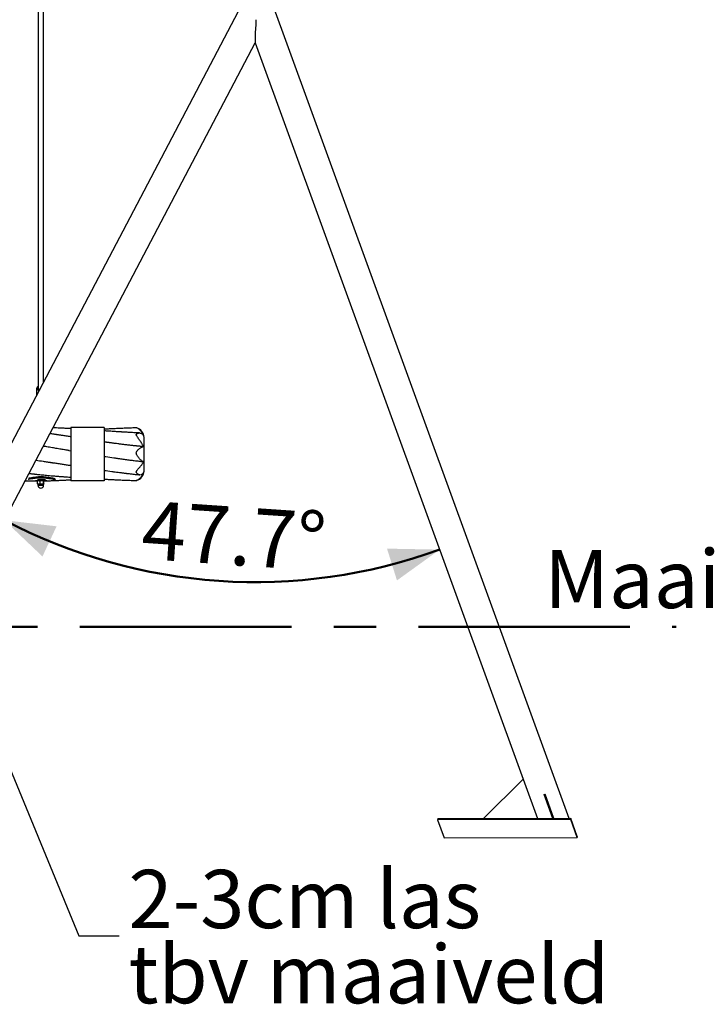
# Model space of a CAD drawing. Units: millimetres. Extents: x 0 to 420, y 0 to 298.
# Drawn here: x 153 to 194, y 86 to 145 of the extents above; entities that cross this region are included whole.
import ezdxf

# ---------------------------------------------------------------- set-up
doc = ezdxf.new("R2010")
doc.units = ezdxf.units.MM
doc.linetypes.add('CENTERX2', pattern=[20.32, 12.7, -2.54, 2.54, -2.54])
doc.layers.add('LE_NORM', color=179, linetype='Continuous', lineweight=50)
doc.styles.add('SLDTEXTSTYLE0', font='TXT', dxfattribs={"width": 0.605})
doc.dimstyles.new('SLDDIMSTYLE2', dxfattribs={"dimtxt": 3.5, "dimasz": 3, "dimexe": 0, "dimexo": 0.0625, "dimgap": 0.875, "dimtad": 1, "dimdec": 4, "dimlfac": 50, "dimzin": 12, "dimdsep": 46, "dimtxsty": 'SLDTEXTSTYLE0', "dimsah": 1, "dimcen": 0.09, "dimazin": 3, "dimtfac": 1, "dimtdec": 0, "dimtofl": 0, "dimtmove": 0, "dimatfit": 3, "dimfxl": 0, "dimfrac": 2, "dimtolj": 1, "dimtzin": 12, "dimarcsym": 0})
doc.dimstyles.new('SLDDIMSTYLE3', dxfattribs={"dimtxt": 0.18, "dimasz": 3, "dimexe": 0, "dimexo": 0.0625, "dimgap": 0, "dimtad": 0, "dimtih": 1, "dimtoh": 1, "dimdec": 0, "dimrnd": 1e-09, "dimzin": 0, "dimdsep": 46, "dimtxsty": 'Standard', "dimsah": 1, "dimcen": 0.09, "dimadec": 0, "dimazin": 0, "dimtfac": 3, "dimtdec": 0, "dimtofl": 0, "dimtmove": 0, "dimatfit": 3, "dimfxl": 0, "dimfrac": 2, "dimtolj": 1, "dimtzin": 0, "dimarcsym": 0})

# ---------------------------------------------------------------- blocks, each defined once
blk = doc.blocks.new('_D_5')
at = {"layer": 'LE_NORM'}
blk.add_arc((167.24, 143.897), 32.382, 242.2691, 290, dxfattribs=at)
for points in [[(152.172, 115.234), (154.465, 113.056), (155.313, 114.868)], [(178.316, 113.467), (175.154, 113.527), (175.751, 111.618)]]:
    blk.add_solid(points, dxfattribs=at)
at = {"layer": 'LE_NORM', "insert": (160.572, 116.413), "char_height": 3.5, "attachment_point": 1, "rotation": 356.13455, "style": 'SLDTEXTSTYLE0'}
blk.add_mtext('47.7°', dxfattribs=at)
blk = doc.blocks.new('SW_NOTE_21')
at = {"layer": 'LE_NORM', "color": 0, "char_height": 3.5, "attachment_point": 1, "style": 'SLDTEXTSTYLE0'}
for s, insert in [('2-3cm las', (0.55, 3.967)), ('tbv maaiveld', (0.55, -0.544))]:
    blk.add_mtext(s, dxfattribs=dict(at, insert=insert))

msp = doc.modelspace()

# ---------------------------------------------------------------- linework, layer by layer
at = {"color": 7, "linetype": 'Continuous', "lineweight": 25}
for p, q in [((154.2036299, 167.1594313), (154.2036299, 123.1301108)), ((154.5236306, 123.5280564), (154.5236306, 167.1596792)), ((186.0858111, 97.3178771), (161.6250471, 164.52328)), ((166.4216475, 146.1607721), (140.6661348, 97.1679738)), ((143.7196426, 99.1554037), (167.2402911, 143.8969949)), ((167.2379879, 143.9033201), (183.330851, 99.6885452)), ((154.1136269, 123.1434742), (154.1136269, 122.748144)), ((154.1936306, 123.1608668), (154.2036299, 123.1808785)), ((154.1995196, 123.1379631), (154.2036299, 123.1462243)), ((154.2687086, 123.0960146), (154.2933707, 123.0900565)), ((158.163629, 120.79752), (156.1636309, 120.79752)), ((156.1636309, 120.79752), (156.1636309, 117.5975511)), ((158.163629, 120.79752), (158.163629, 117.5975511)), ((160.5563025, 120.2650335), (160.5636362, 120.2655283)), ((160.5636267, 119.1975191), (160.5636267, 120.1975194)), ((160.5261855, 119.6501795), (160.5431275, 119.6415797)), ((156.0557942, 119.4167844), (156.1636309, 119.3987611)), ((160.5636267, 118.1975195), (160.5636267, 119.1975191)), ((154.0664725, 117.769011), (154.0662674, 117.8270587)), ((154.0664725, 117.769011), (154.6826653, 117.769011)), ((154.6527676, 117.6629409), (154.1764788, 117.6629409)), ((154.6824602, 117.8270587), (154.6826653, 117.769011)), ((154.7336296, 117.6029405), (154.0510516, 117.6029405)), ((154.171534, 117.5868639), (154.1893391, 117.592009)), ((154.1741852, 117.591562), (154.171534, 117.5868639)), ((154.171534, 117.4190179), (154.171534, 117.5868639)), ((154.2539219, 117.4029407), (154.1836266, 117.4029407)), ((154.1936306, 117.3979405), (154.1936306, 117.3329404)), ((154.2539219, 117.4029407), (154.4323592, 117.4029407)), ((154.3363146, 117.4190179), (154.3363146, 117.5868639)), ((154.4323592, 117.4029407), (154.5420651, 117.4029407)), ((154.5284085, 117.4190179), (154.5284085, 117.5868639)), ((154.5336298, 117.3329404), (154.5336298, 117.3979405)), ((154.5557265, 117.4190179), (154.5557265, 117.5868639)), ((158.163629, 117.5975511), (156.1636309, 117.5975511)), ((180.9324984, 97.3008695), (183.330851, 99.6885452)), ((183.330851, 99.6885452), (184.1959767, 97.3116401)), ((184.5839838, 98.7571362), (184.6403651, 98.7776569)), ((185.1090054, 97.3146525), (184.5839838, 98.7571362)), ((185.1727824, 97.3148635), (184.6403651, 98.7776569)), ((178.1952385, 97.2918347), (178.1950383, 97.2323778)), ((186.1854414, 97.2587493), (178.1950383, 97.2323778)), ((178.1950383, 97.2323778), (178.5859208, 96.158444)), ((186.1856369, 97.3182061), (178.1952385, 97.2918347)), ((186.1856369, 97.3182061), (186.1854414, 97.2587493)), ((186.5763192, 96.1848155), (186.1854414, 97.2587493)), ((186.5765194, 96.2442723), (186.1856369, 97.3182061)), ((178.5859208, 96.158444), (186.5763192, 96.1848155)), ((186.5765194, 96.2442723), (186.5763192, 96.1848155))]:
    msp.add_line(p, q, dxfattribs=at)
at = {"color": 8, "linetype": 'Continuous', "lineweight": 25}
for p, q in [((154.5336298, 117.3979405), (154.1936306, 117.3979405)), ((154.1936306, 117.3329404), (154.5336298, 117.3329404))]:
    msp.add_line(p, q, dxfattribs=at)
at = {"color": 8, "linetype": 'Continuous', "lineweight": 25, "flags": 128}
for points in [[(154.1136317, 123.1430724), (154.1145281, 123.1328955), (154.121695, 123.1120423), (154.1358237, 123.0920938), (154.1564993, 123.0736223), (154.1831402, 123.0571619), (154.2149691, 123.0431834), (154.25108, 123.032091), (154.2615895, 123.0295971)], [(154.2036299, 123.2460049), (154.1850809, 123.2332996), (154.1678099, 123.2159904), (154.157205, 123.1973925), (154.1536288, 123.178139), (154.157205, 123.1588855), (154.1678099, 123.1402877), (154.1850809, 123.1229785), (154.2084364, 123.1075481), (154.2370753, 123.0945221), (154.2700247, 123.0843428), (154.2882637, 123.0803374)]]:
    msp.add_lwpolyline(points, dxfattribs=at)
at = {"color": 7, "linetype": 'Continuous', "lineweight": 25, "flags": 128}
for points in [[(154.2036299, 123.2292679), (154.2014984, 123.2275704), (154.1850809, 123.2105556), (154.1757445, 123.1922546), (154.1738657, 123.1733945), (154.1795163, 123.1547228), (154.1924719, 123.1369785), (154.2122177, 123.1208685), (154.2379717, 123.1070307), (154.2687086, 123.0960146)], [(154.2036299, 123.1894699), (154.197369, 123.1784967), (154.1936306, 123.1608668)]]:
    msp.add_lwpolyline(points, dxfattribs=at)
at = {"color": 7, "linetype": 'Continuous', "lineweight": 25}
for centre, radius, start, end in [((159.9636286, 120.1975195), 0.6, 0, 75.679669384), ((154.3743638, 114.4018451), 3.4390423, 84.860103108, 95.139896892), ((154.3745689, 114.3437731), 3.4390664, 84.860139279, 95.139860721), ((159.9636286, 118.1975195), 0.6, 284.313291321, 0), ((154.1886286, 117.3979407), 0.005, 0, 90), ((154.3636286, 117.3329407), 0.17, 180, 0), ((154.5386286, 117.3979407), 0.005, 90, 180)]:
    msp.add_arc(centre, radius, start, end, dxfattribs=at)
msp.add_ellipse((167.3884193, 146.0892803), major_axis=(0.1479194, 2.1892132), ratio=0.0234504493, start_param=1.9458638362, end_param=3.0886369956, dxfattribs=at)
for points, knots in [([(154.2036299, 123.2558861), (154.2003081, 123.2544854), (154.1860471, 123.2484719), (154.1649135, 123.2345131), (154.1424694, 123.2148268), (154.1264771, 123.1932003), (154.1171372, 123.1710648), (154.1130113, 123.1538526), (154.1139818, 123.1445524), (154.1141562, 123.1428817)], [0, 0, 0, 0, 0.0614548681, 0.2638341737, 0.4686755093, 0.6423371731, 0.8063412169, 0.965210604, 1, 1, 1, 1]), ([(154.2170338, 123.1194547), (154.2128774, 123.1218448), (154.1971388, 123.1308953), (154.1913882, 123.1461447), (154.1931362, 123.1576206), (154.1936306, 123.1608668)], [0, 0, 0, 0, 0.2046810832, 0.7750316689, 1, 1, 1, 1]), ([(154.1934828, 123.159416), (154.194983, 123.1613402), (154.1972532, 123.164252), (154.2020148, 123.1664394), (154.2036299, 123.1671813)], [0, 0, 0, 0, 0.6608205314, 1, 1, 1, 1]), ([(156.1636309, 120.7315055), (156.1533105, 120.7321045), (156.114432, 120.734361), (156.0422498, 120.7384422), (155.9423271, 120.7439688), (155.8280967, 120.7500722), (155.6991188, 120.7566821), (155.5548815, 120.7636841), (155.394918, 120.7709455), (155.2502031, 120.7769197), (155.1465489, 120.7809095), (155.1014875, 120.7824903), (155.0892262, 120.7829204)], [0, 0, 0, 0, 0.0288214664, 0.1085744564, 0.2015977614, 0.3078965405, 0.4276038155, 0.5617935219, 0.7106783041, 0.8742456319, 0.9657821282, 1, 1, 1, 1]), ([(160.1014952, 120.7810822), (160.0980063, 120.7809532), (160.0519923, 120.7792513), (159.9580131, 120.7756668), (159.8160666, 120.770158), (159.6662529, 120.7641733), (159.5152903, 120.7579933), (159.3105662, 120.7494096), (159.05731, 120.7384138), (158.7606005, 120.7249666), (158.4825691, 120.7118158), (158.2856887, 120.7022523), (158.1814511, 120.6969466), (158.163629, 120.6960395)], [0, 0, 0, 0, 0.0053782814, 0.070932256, 0.1449571423, 0.2244083256, 0.3022560113, 0.3782140095, 0.5409447816, 0.694227329, 0.8380354642, 0.9723079684, 1, 1, 1, 1]), ([(160.5431275, 120.2658382), (160.5367897, 120.2873783), (160.5238941, 120.3312062), (160.4954925, 120.3997841), (160.4595223, 120.4698236), (160.4130103, 120.5426518), (160.3584929, 120.6116128), (160.2979493, 120.6724417), (160.2354352, 120.7211649), (160.175681, 120.7559915), (160.1323711, 120.7732119), (160.1109262, 120.7792651), (160.1015554, 120.7814481), (160.1015151, 120.7808517), (160.1015095, 120.7807687)], [0, 0, 0, 0, 0.0734058865, 0.1493600983, 0.2412118759, 0.3357058444, 0.4496248233, 0.5668393086, 0.6828799362, 0.8014858262, 0.914073305, 0.9534446649, 0.9935192864, 1, 1, 1, 1]), ([(156.1636309, 120.2431634), (156.1615773, 120.2434833), (156.0720471, 120.2574307), (155.9027295, 120.2834242), (155.7028033, 120.3137795), (155.5591902, 120.3352538), (155.4684321, 120.348707), (155.3911137, 120.3600673), (155.3346115, 120.3683073), (155.2918325, 120.3745136), (155.2503279, 120.3805091), (155.196496, 120.3882442), (155.1193893, 120.3992304), (155.0201001, 120.4132325), (154.9434666, 120.423789), (154.903336, 120.4293171)], [0, 0, 0, 0, 0.004889459, 0.2131665435, 0.4031360158, 0.4808797679, 0.5550547031, 0.6191837873, 0.6649231528, 0.689540566, 0.7210059136, 0.763713917, 0.8176694582, 0.9045192302, 1, 1, 1, 1]), ([(160.2928786, 120.4728463), (160.2395446, 120.4753628), (160.1243784, 120.4807968), (159.9560243, 120.4894002), (159.796185, 120.4978934), (159.6658632, 120.5050829), (159.5630468, 120.5108983), (159.4869076, 120.5152839), (159.430483, 120.5185764), (159.3906912, 120.5209178), (159.3584031, 120.5228312), (159.3263987, 120.5247355), (159.2896701, 120.5269358), (159.248628, 120.5294115), (159.1740681, 120.5339429), (159.0606617, 120.5409348), (158.9203108, 120.5497803), (158.7792172, 120.5588371), (158.6388934, 120.5679818), (158.4831538, 120.5782849), (158.3229163, 120.589018), (158.2146375, 120.5963696), (158.163629, 120.5998328)], [0, 0, 0, 0, 0.0748872312, 0.1617070644, 0.2366556005, 0.299720179, 0.3451407877, 0.3814402793, 0.4069719602, 0.4246335792, 0.4374995948, 0.4524380358, 0.4697030031, 0.4892239382, 0.510242875, 0.5747281867, 0.6490120055, 0.7080925409, 0.7737248254, 0.846999111, 0.9279235843, 1, 1, 1, 1]), ([(160.5431275, 119.6415797), (160.5367897, 119.6550467), (160.5238941, 119.6824483), (160.4954923, 119.7360361), (160.4595229, 119.7982839), (160.4130091, 119.8732236), (160.3584974, 119.9563053), (160.2979338, 120.0444435), (160.235492, 120.1311761), (160.1754686, 120.2133004), (160.132915, 120.2747881), (160.1102835, 120.3176515), (160.0989823, 120.3479154), (160.0975236, 120.3811062), (160.1139274, 120.4105955), (160.1391634, 120.4326388), (160.1773895, 120.4541684), (160.229941, 120.4710946), (160.2719787, 120.4720395), (160.2928643, 120.472509)], [0, 0, 0, 0, 0.0514415498, 0.1046692283, 0.1690382015, 0.2352580345, 0.3150912132, 0.3972331151, 0.4785528938, 0.5616704385, 0.6405697285, 0.668160605, 0.6962443692, 0.7365429892, 0.7768055858, 0.8141337022, 0.852347828, 0.9266421266, 1, 1, 1, 1]), ([(160.295339, 120.4726866), (160.3172305, 120.4702051), (160.3616515, 120.4651699), (160.4193826, 120.4376895), (160.4681554, 120.3985546), (160.5022105, 120.3556889), (160.5271976, 120.3109175), (160.5377843, 120.2809586), (160.5431275, 120.2658382)], [0, 0, 0, 0, 0.20890805837, 0.42390514546, 0.59480265822, 0.77022577629, 0.88403229931, 1, 1, 1, 1]), ([(156.0774187, 119.4132057), (156.0630439, 119.4155394), (156.0280657, 119.421218), (155.9631202, 119.4315298), (155.8784485, 119.4452745), (155.7732108, 119.4626443), (155.6475084, 119.4837514), (155.5036047, 119.5082124), (155.3514072, 119.534229), (155.2012652, 119.5597851), (155.0459296, 119.5861415), (154.8890863, 119.6126168), (154.733882, 119.6386409), (154.6089019, 119.6594729), (154.5356476, 119.6715835), (154.5074467, 119.6762458)], [0, 0, 0, 0, 0.0289849358, 0.0705290634, 0.1245063569, 0.1913934209, 0.2712871564, 0.3642447343, 0.4657258093, 0.5614823435, 0.6504856472, 0.761845858, 0.8604395616, 0.9462730948, 1, 1, 1, 1]), ([(160.5131297, 119.6520749), (160.4803679, 119.6550253), (160.4097641, 119.6613838), (160.3100434, 119.6708701), (160.2262574, 119.6790365), (160.1688159, 119.6847601), (160.1343601, 119.6882295), (160.1114336, 119.6905582), (160.0924818, 119.6924887), (160.0699983, 119.6947954), (160.0300284, 119.6989215), (159.9677614, 119.7054392), (159.8783932, 119.7149886), (159.7702467, 119.7268413), (159.6515992, 119.7402172), (159.5310392, 119.7541946), (159.3793754, 119.7722347), (159.2017229, 119.7940974), (159.0021007, 119.819636), (158.8474985, 119.840053), (158.732147, 119.855591), (158.6509811, 119.8666519), (158.5717309, 119.8775762), (158.4987179, 119.8877432), (158.4370799, 119.8964051), (158.391144, 119.9029001), (158.3534754, 119.9082533), (158.3150872, 119.9137279), (158.2675788, 119.9205389), (158.2159961, 119.9279703), (158.1802557, 119.9331644), (158.163629, 119.9355808)], [0, 0, 0, 0, 0.0417035281, 0.08987387, 0.1270144829, 0.1484533675, 0.1630777375, 0.1709296374, 0.1776757175, 0.1872240758, 0.1995753779, 0.2286010466, 0.2665677953, 0.3134803043, 0.366486946, 0.4179036483, 0.4673059492, 0.5600610353, 0.6447436816, 0.7223188972, 0.7576306106, 0.7922362991, 0.8261338411, 0.8590297181, 0.8856885598, 0.9050450687, 0.9178473335, 0.9339238611, 0.9542063153, 0.9786964658, 1, 1, 1, 1]), ([(160.5431275, 118.757197), (160.5367897, 118.7547025), (160.5238941, 118.749627), (160.4954923, 118.7568331), (160.4595229, 118.7748255), (160.4130093, 118.8079775), (160.3584972, 118.856513), (160.2979337, 118.9203242), (160.2354922, 118.9942837), (160.1754685, 119.0755041), (160.1329149, 119.145505), (160.1102836, 119.1996575), (160.0989823, 119.2402391), (160.0975235, 119.2888143), (160.113928, 119.338096), (160.1391612, 119.3807607), (160.1774015, 119.4306444), (160.2306662, 119.4857855), (160.2963095, 119.5428253), (160.3615195, 119.591444), (160.4195019, 119.625756), (160.4678655, 119.6455663), (160.4976218, 119.6530455), (160.5105701, 119.6515704), (160.5130581, 119.6512869)], [0, 0, 0, 0, 0.0393421482, 0.0800502989, 0.1292792448, 0.1799236702, 0.2409791555, 0.3038006152, 0.3659934382, 0.4295609256, 0.4899025317, 0.5110039551, 0.5324820359, 0.5633021817, 0.5940946889, 0.6226428191, 0.6518687277, 0.7086885953, 0.7670100853, 0.8269564149, 0.8886500079, 0.9376891018, 0.9880269717, 1, 1, 1, 1]), ([(158.163629, 119.0713909), (158.200008, 119.0655792), (158.3987793, 119.0338246), (158.5980253, 119.0052954), (158.7608055, 118.9819875)], [0, 0, 0, 0, 0.1830191762, 1, 1, 1, 1]), ([(158.741899, 118.9835623), (158.7543804, 118.9817882), (158.783459, 118.977655), (158.8357606, 118.9705206), (158.9052051, 118.9609314), (158.9936797, 118.9486144), (159.102247, 118.9333432), (159.2279971, 118.9156098), (159.3650469, 118.8963624), (159.5063194, 118.8769531), (159.6452845, 118.8582848), (159.7806819, 118.8405328), (159.95948, 118.8176567), (160.177497, 118.7910135), (160.3776966, 118.7676183), (160.4881889, 118.7558184), (160.5142598, 118.7530342)], [0, 0, 0, 0, 0.0223784895, 0.0521363331, 0.0895214555, 0.140853153, 0.2021005444, 0.2733159492, 0.3535329787, 0.4338352451, 0.5120957791, 0.5883159735, 0.6624948071, 0.8139286992, 0.9560960524, 1, 1, 1, 1]), ([(154.0693478, 118.8428834), (154.2155826, 118.8203217), (154.4015763, 118.7916259), (154.6216278, 118.7578508), (154.723027, 118.7423041), (154.8056254, 118.7296547), (154.8684532, 118.7200418), (154.9123393, 118.7133318), (154.9485454, 118.7077966), (154.9889106, 118.7016297), (155.0444551, 118.6931447), (155.1157652, 118.6822572), (155.2563946, 118.6608043), (155.4571266, 118.6302126), (155.7086136, 118.5917853), (155.9428382, 118.5559233), (156.093085, 118.5330547), (156.1636309, 118.5223171)], [0, 0, 0, 0, 0.2094538183, 0.2664008349, 0.3153000267, 0.3547568654, 0.3847730494, 0.4053418804, 0.4176520697, 0.436651749, 0.4631826935, 0.4972487071, 0.5388471899, 0.6647538341, 0.7848790048, 0.8989934483, 1, 1, 1, 1]), ([(160.3139834, 117.9607466), (160.3085176, 117.9607685), (160.2829277, 117.960871), (160.2354119, 117.9772641), (160.1754894, 118.0089661), (160.1329135, 118.0467091), (160.1102837, 118.080408), (160.0989823, 118.1075388), (160.0975236, 118.1430443), (160.1139279, 118.1832436), (160.1391614, 118.2215593), (160.1774011, 118.270466), (160.2306682, 118.3320778), (160.2963023, 118.4081621), (160.3615473, 118.4877516), (160.4194042, 118.5625983), (160.4681501, 118.630793), (160.5022113, 118.6834204), (160.5271975, 118.7263258), (160.5377843, 118.7468422), (160.5431275, 118.757197)], [0, 0, 0, 0, 0.0220219894, 0.1031022014, 0.1859745837, 0.2646418682, 0.2921513524, 0.3201523931, 0.3603317537, 0.4004759977, 0.4376939527, 0.4757956494, 0.5498710988, 0.6259044617, 0.7040560536, 0.7844856935, 0.8484172689, 0.9140424318, 0.956616798, 1, 1, 1, 1]), ([(153.601809, 117.6943961), (153.6121005, 117.6967403), (153.6454599, 117.7043389), (153.7202456, 117.7197598), (153.8060032, 117.7352305), (153.8815062, 117.7469579), (153.9384245, 117.754948), (154.0003998, 117.7622966), (154.0429086, 117.7666164), (154.0664725, 117.769011)], [0, 0, 0, 0, 0.1006181431, 0.32614685421, 0.55137151713, 0.66307001338, 0.77599365618, 0.87582699397, 1, 1, 1, 1]), ([(153.649693, 118.044602), (153.6694739, 118.0423243), (153.710586, 118.0375905), (153.7707035, 118.030818), (153.8277235, 118.0244361), (153.8777722, 118.0188906), (153.9208494, 118.0141533), (153.9603852, 118.0098361), (154.0034283, 118.0051668), (154.0746754, 117.9975026), (154.1783658, 117.9865235), (154.3144041, 117.9724688), (154.4647252, 117.9573755), (154.6279028, 117.9415297), (154.8032251, 117.9251295), (154.9903016, 117.9083083), (155.1543716, 117.8941534), (155.2885695, 117.8829442), (155.3840113, 117.8751379), (155.4665424, 117.8685145), (155.5341499, 117.8631699), (155.5868332, 117.8590571), (155.6251696, 117.8560916), (155.6575444, 117.8536021), (155.6938327, 117.8508293), (155.7433323, 117.8470786), (155.8075361, 117.8422677), (155.913384, 117.8344547), (156.0337192, 117.8257468), (156.1277416, 117.8192273), (156.1636309, 117.8167388)], [0, 0, 0, 0, 0.023588008, 0.0490246964, 0.071690616, 0.0915855462, 0.1087093427, 0.1230617838, 0.1387331032, 0.1600376039, 0.2080233192, 0.2623871773, 0.3222711273, 0.3873020619, 0.457022299, 0.5314300682, 0.6105292272, 0.6528429069, 0.6916264953, 0.7244756622, 0.7513848499, 0.7723562496, 0.7873869207, 0.7971652097, 0.8110144836, 0.8307176945, 0.8562738355, 0.8876857929, 0.9571285283, 1, 1, 1, 1]), ([(153.6502461, 117.7642158), (153.673378, 117.7690015), (153.7250491, 117.7796917), (153.806145, 117.7939399), (153.8813187, 117.8054116), (153.9382816, 117.8132603), (154.0002282, 117.8204703), (154.04271, 117.8247085), (154.0662674, 117.8270587)], [0, 0, 0, 0, 0.2127266654, 0.475179014, 0.6056093443, 0.7376367575, 0.8545114974, 1, 1, 1, 1]), ([(154.541202, 117.5968424), (154.5487298, 117.596983), (154.5747435, 117.5974689), (154.6147255, 117.5983278), (154.6678171, 117.5995207), (154.7299805, 117.601029), (154.809954, 117.6031442), (154.9026416, 117.605847), (155.0027099, 117.6090458), (155.1440361, 117.6139654), (155.3294097, 117.6212142), (155.5129033, 117.6293811), (155.6571258, 117.6363081), (155.7583912, 117.6413766), (155.8612572, 117.6467242), (155.9606464, 117.6520763), (156.0454267, 117.6567799), (156.111622, 117.6605269), (156.1475392, 117.6625962), (156.1636309, 117.6635233)], [0, 0, 0, 0, 0.0139034791, 0.0480458124, 0.0738600674, 0.1120004215, 0.1629129335, 0.2216510722, 0.2833068187, 0.3478784422, 0.4829075685, 0.6260501319, 0.6872309603, 0.7496721411, 0.8133732258, 0.87752797, 0.9335483315, 0.9702282014, 1, 1, 1, 1]), ([(154.6824602, 117.8270587), (154.7016969, 117.8251096), (154.7369211, 117.8215405), (154.7863876, 117.8160272), (154.831714, 117.8101072), (154.8762115, 117.8037129), (154.9423164, 117.7933176), (155.023387, 117.7786649), (155.109755, 117.760448), (155.1773871, 117.7446993), (155.2178169, 117.7344964), (155.2291409, 117.7315881), (155.2310995, 117.7310851)], [0, 0, 0, 0, 0.0737614564, 0.1350643516, 0.1935098204, 0.2580109164, 0.3222613253, 0.4833152532, 0.6443072355, 0.8053843298, 0.9663388494, 1, 1, 1, 1]), ([(154.6826653, 117.769011), (154.7019025, 117.7670252), (154.7371373, 117.7633881), (154.7866059, 117.7577702), (154.8319217, 117.751738), (154.8764162, 117.7452246), (154.9425507, 117.7346249), (155.0237324, 117.7196672), (155.1097585, 117.7011847), (155.17838, 117.6848808), (155.2290458, 117.6718289), (155.2458081, 117.6674185), (155.2541355, 117.6652274)], [0, 0, 0, 0, 0.06504259881, 0.11913164252, 0.17074641075, 0.2277703501, 0.28462400659, 0.42742717058, 0.57057981816, 0.71418601227, 0.85800871241, 1, 1, 1, 1]), ([(158.163629, 118.2264951), (158.3197135, 118.2047184), (158.5411774, 118.1738201), (158.8240982, 118.1360156), (159.0078364, 118.1119425), (159.1577524, 118.0927358), (159.2765065, 118.0777916), (159.3644633, 118.0668684), (159.4390125, 118.057728), (159.4918166, 118.051322), (159.5267336, 118.0471109), (159.5597142, 118.0431509), (159.6086344, 118.0373151), (159.6815927, 118.0286977), (159.778732, 118.0174011), (159.9000641, 118.003569), (160.045609, 117.987445), (160.1861962, 117.9722709), (160.2783321, 117.9628805), (160.313826, 117.959263)], [0, 0, 0, 0, 0.21824302407, 0.30965884567, 0.39522832041, 0.47481249603, 0.51890564785, 0.56092391519, 0.59750796217, 0.62287276535, 0.6345514668, 0.64618647796, 0.66886909231, 0.70278388314, 0.74792772344, 0.80429188858, 0.8718660647, 0.95063846578, 1, 1, 1, 1]), ([(158.163629, 117.6990041), (158.1865847, 117.6978379), (158.2919007, 117.6924877), (158.4852064, 117.6831012), (158.7492509, 117.6706068), (158.9798969, 117.6601281), (159.1728597, 117.6516146), (159.323875, 117.6450964), (159.4791169, 117.6385472), (159.6385519, 117.6319852), (159.7976661, 117.6256037), (159.9489075, 117.6197222), (160.0491437, 117.6158893), (160.0979666, 117.6140875), (160.1014952, 117.6139572)], [0, 0, 0, 0, 0.0356685603, 0.1636400987, 0.3002075207, 0.445337996, 0.5211061804, 0.5990027794, 0.6790298498, 0.7611773576, 0.8453861369, 0.9247401561, 0.994560628, 1, 1, 1, 1]), ([(160.1015095, 117.6142708), (160.1001608, 117.6144903), (160.0972932, 117.6149571), (160.1141506, 117.6226192), (160.1391032, 117.6340417), (160.1774338, 117.6533554), (160.2306572, 117.6853271), (160.2963052, 117.7359061), (160.3615463, 117.7997873), (160.4194048, 117.871522), (160.4681497, 117.9475506), (160.5022114, 118.0150427), (160.5271975, 118.0770449), (160.5377843, 118.1127358), (160.5431275, 118.1307492)], [0, 0, 0, 0, 0.05278831062, 0.11223307494, 0.16734526941, 0.22376564414, 0.33345513923, 0.446044751, 0.56177041152, 0.6808691445, 0.7755388335, 0.87271531979, 0.93575893654, 1, 1, 1, 1]), ([(160.5431275, 118.1307492), (160.5367901, 118.1137503), (160.5238954, 118.0791624), (160.4954867, 118.0358299), (160.4595495, 117.9987301), (160.4128985, 117.9719362), (160.3778818, 117.9588208), (160.3575475, 117.959484), (160.3569941, 117.959502)], [0, 0, 0, 0, 0.1621107886, 0.3298500366, 0.5326991042, 0.7413810876, 0.9929620891, 1, 1, 1, 1]), ([(153.4133844, 117.595093), (153.4397487, 117.5946486), (153.5404143, 117.592952), (153.718345, 117.5914495), (153.9471628, 117.5905871), (154.1016557, 117.5914985), (154.1789011, 117.5919542)], [0, 0, 0, 0, 0.1033128581, 0.3944748644, 0.6972412625, 1, 1, 1, 1]), ([(154.2539219, 117.4029407), (154.2519685, 117.4029599), (154.2371781, 117.4031054), (154.209297, 117.4066163), (154.1841985, 117.4148588), (154.171534, 117.4190179)], [0, 0, 0, 0, 0.0701016089, 0.5307838694, 1, 1, 1, 1]), ([(154.171534, 117.4190179), (154.1737515, 117.4145242), (154.1782273, 117.4054546), (154.1828555, 117.4037837), (154.1851906, 117.4029407)], [0, 0, 0, 0, 0.4954574802, 1, 1, 1, 1]), ([(154.3363146, 117.4190179), (154.3229327, 117.4145242), (154.2959245, 117.405455), (154.268007, 117.4037838), (154.2539219, 117.4029407)], [0, 0, 0, 0, 0.4954769181, 1, 1, 1, 1]), ([(154.2684416, 117.6017728), (154.2783749, 117.6008864), (154.3013802, 117.5988333), (154.3236567, 117.5912008), (154.3363146, 117.5868639)], [0, 0, 0, 0, 0.4317838483, 1, 1, 1, 1]), ([(154.4323592, 117.6029405), (154.4241013, 117.6027271), (154.3915967, 117.601887), (154.3599336, 117.5932825), (154.3363146, 117.5868639)], [0, 0, 0, 0, 0.25405166446, 1, 1, 1, 1]), ([(154.3363146, 117.4190179), (154.3599336, 117.4125991), (154.3915967, 117.4039942), (154.4241013, 117.4031541), (154.4323592, 117.4029407)], [0, 0, 0, 0, 0.7459486086, 1, 1, 1, 1]), ([(154.5284085, 117.5868639), (154.5209233, 117.5891237), (154.4896289, 117.5985714), (154.4571043, 117.6010527), (154.4323592, 117.6029405)], [0, 0, 0, 0, 0.2391840754, 1, 1, 1, 1]), ([(154.4323592, 117.4029407), (154.4571043, 117.4048288), (154.4896288, 117.4073104), (154.5209233, 117.4167581), (154.5284085, 117.4190179)], [0, 0, 0, 0, 0.7608160883, 1, 1, 1, 1]), ([(154.5284085, 117.5868639), (154.5306195, 117.5918281), (154.5331297, 117.597464), (154.5357196, 117.5989387), (154.5360283, 117.5991145)], [0, 0, 0, 0, 0.88079249823, 1, 1, 1, 1]), ([(154.5420651, 117.4029407), (154.5417425, 117.4029599), (154.5392997, 117.4031055), (154.5346637, 117.4066161), (154.5305062, 117.4148588), (154.5284085, 117.4190179)], [0, 0, 0, 0, 0.070086051, 0.530784295, 1, 1, 1, 1]), ([(154.5557265, 117.4190179), (154.553507, 117.4145242), (154.5490273, 117.4054546), (154.5443998, 117.4037837), (154.5420651, 117.4029407)], [0, 0, 0, 0, 0.4954603933, 1, 1, 1, 1]), ([(154.5486168, 117.5986555), (154.5488763, 117.5984749), (154.5513048, 117.5967843), (154.5536404, 117.5915442), (154.5557265, 117.5868639)], [0, 0, 0, 0, 0.10682875455, 1, 1, 1, 1]), ([(160.1119713, 117.6161799), (160.1116631, 117.6160904), (160.1066845, 117.6146451), (160.1040734, 117.6143409), (160.101624, 117.6140556)], [0, 0, 0, 0, 0.0619052499, 1, 1, 1, 1])]:
    msp.add_open_spline(points, degree=3, knots=knots, dxfattribs=at)
at = {"layer": 'LE_NORM', "color": 7, "linetype": 'CENTERX2'}
msp.add_line((34.7956581, 108.8404435), (192.5202052, 108.8404435), dxfattribs=at)

# ---------------------------------------------------------------- block references
at = {"layer": 'LE_NORM'}
msp.add_blockref('SW_NOTE_21', (159.0794393, 90.2701454), dxfattribs=at)

# ---------------------------------------------------------------- texts
at = {"layer": 'LE_NORM', "color": 7, "insert": (184.6050737, 113.4547684), "char_height": 3.5, "attachment_point": 1, "style": 'SLDTEXTSTYLE0'}
msp.add_mtext('Maaiveld', dxfattribs=at)

# ---------------------------------------------------------------- dimensions: what is measured, and where the dimension line sits
at = {"layer": 'LE_NORM'}
dim = msp.add_angular_dim_2l(base=(165.0572724, 111.5882087), line1=((159.954273, 163.9151673), (184.3914146, 96.7746725)), line2=((142.3885766, 96.6234155), (167.2434247, 143.9029524)), dimstyle='SLDDIMSTYLE2', dxfattribs=at)
dim.commit()
dim.dimension.update_dxf_attribs({"geometry": '_D_5', "text_midpoint": (165.0572724, 111.5882087), "dimtype": 162})

# ---------------------------------------------------------------- leaders
msp.add_leader([(148.9909212, 108.8404435), (156.6519495, 90.2701454), (159.0794393, 90.2701454)], dimstyle='SLDDIMSTYLE3', dxfattribs=at)

doc.saveas('drawing.dxf')
